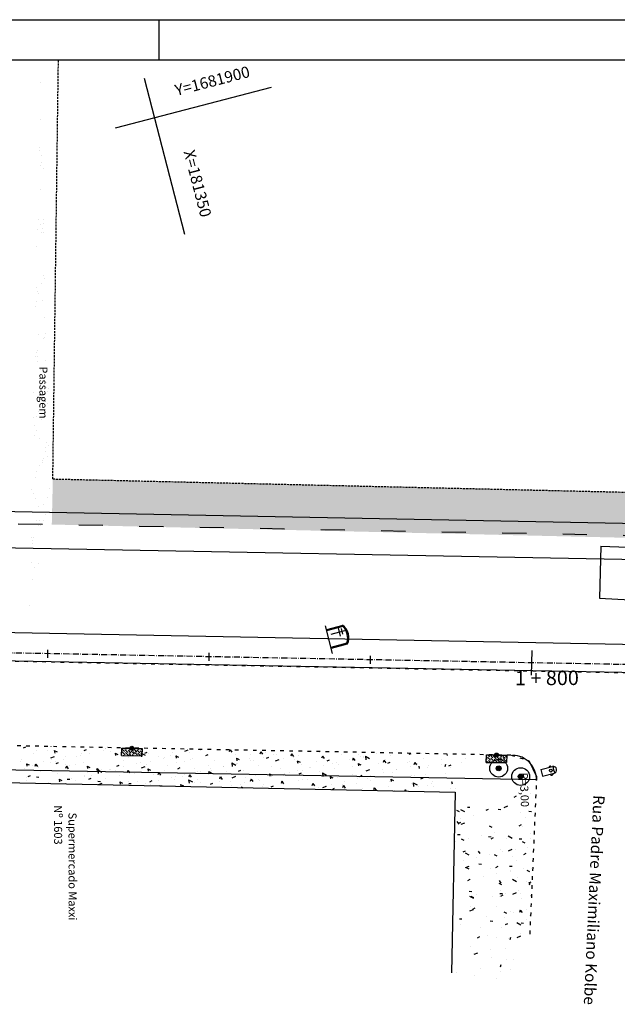
# Model space of a CAD drawing. Extents: x 16 to 970, y 15 to 609.
# Drawn here: x 192 to 340, y 365 to 609 of the extents above; entities that cross this region are included whole.
import ezdxf
from ezdxf.enums import TextEntityAlignment as Align

# ---------------------------------------------------------------- set-up
doc = ezdxf.new("R2010")
doc.units = 0
doc.header["$LTSCALE"] = 5
doc.header["$PDMODE"] = 1
for name, pattern in [('ACAD_ISO02W100', [15, 12, -3]), ('ACAD_ISO03W100', [30, 12, -18]), ('ACAD_ISO10W100', [18.5, 12, -3, 0.5, -3]), ('CONTINUO', [0]), ('DASHEDX2', [1.5, 1, -0.5]), ('TRACO-PONTO', [4.7, 4, -0.35, 0, -0.35])]:
    doc.linetypes.add(name, pattern=pattern)
doc.layers.get('0').update_dxf_attribs({"linetype": 'CONTINUOUS'})
for name, color, linetype in [('_CERCA', 9, 'DASHEDX2'), ('_HIDRANTE', 191, 'CONTINUO'), ('_MEIO-FIO', 7, 'ACAD_ISO03W100'), ('_PARADA_DE_ONIBUS', 14, 'CONTINUO'), ('_POSTE', 31, 'CONTINUO'), ('A_EIXOPROJ', 12, 'ACAD_ISO10W100'), ('A_MFIOPRJ', 12, 'CONTINUOUS'), ('A_PLANODIRETOR', 7, 'CONTINUOUS'), ('BOCA_DE_LOBO', 131, 'CONTINUO'), ('CAIXA_ESGOTO_PLUVIAL', 11, 'CONTINUO'), ('CANTO_DE_PREDIO', 252, 'CONTINUO'), ('D-SELO-LINF', 7, 'CONTINUOUS'), ('D-SELO-LING', 41, 'CONTINUOUS'), ('ESTAQUEAMENTO', 7, 'CONTINUOUS'), ('MALHA', 7, 'CONTINUOUS'), ('MEIO-FIO', 7, 'ACAD_ISO02W100'), ('PEDRA', 253, 'CONTINUOUS'), ('RN', 7, 'CONTINUO'), ('TERRA', 33, 'CONTINUOUS')]:
    doc.layers.add(name, color=color, linetype=linetype)
doc.styles.add('SIMPLEX', font='simplex', dxfattribs={"height": 0.2})
pattern_1 = [(322.05159229, (-3346799.1458, -493510.6903), (4.807887574, 1.4172348986), [0, -3.952, 0, -4.42, 0, -4.225]), (292.0515923, (-3346799.146, -493510.69), (8.258317704, -2.610234928), [0, -2.132, 0, -3.562, 0, -1.365]), (252.05159229, (-3346799.9493, -493507.595), (2.0485682975, -7.8333422034), [0, -1.3, 0, -4.68, 0, -6.11]), (242.0515923, (-3346799.949, -493507.595), (4.172520699, -6.991862782), [0, -0.65, 0, -3.068, 0, -3.51])]

# ---------------------------------------------------------------- blocks, each defined once
blk = doc.blocks.new('SIMB_POSTE')
at = {"color": 0}
for points in [[(-0.5, 2), (0.5, 2)], [(0, 0), (0, 2.5)], [(-0.75, 1.5), (0.75, 1.5)]]:
    blk.add_lwpolyline(points, dxfattribs=at)
for tag in ['COTA', 'PONTO', 'DESC']:
    blk.add_attdef(tag, (0, 0), '', height=1)
blk = doc.blocks.new('SIMB_PONTO')
at = {"color": 0}
blk.add_point((0, 0), dxfattribs=at)
for tag in ['COTA', 'PONTO', 'DESC']:
    blk.add_attdef(tag, (0, 0), '', height=1)
blk = doc.blocks.new('SIMB_HIDRANTE')
at = {"color": 0}
for points in [[(-1.2285, -0.0085), (-1.237, 2.139)], [(-0.0015, 0), (-0.01, 2.122)], [(-1.2285, 0), (-0.0015, 0)]]:
    blk.add_lwpolyline(points, dxfattribs=at)
blk.add_circle((-0.604, 1.659), 0.2515, dxfattribs=at)
for centre, radius, start, end in [((-1.166, 1.6705), 0.2316, 111.239311, 248.760689), ((-0.6245, 2.118), 0.6146, 358.80812, 175.625839), ((-0.6305, 4.413), 2.2439, 254.581283, 285.418717), ((-0.0105, 1.6705), 0.25, 269.763242, 90.236758)]:
    blk.add_arc(centre, radius, start, end, dxfattribs=at)
blk.add_point((0, 0), dxfattribs=at)
for tag in ['COTA', 'PONTO', 'DESC']:
    blk.add_attdef(tag, (0, 0), '', height=1)
blk = doc.blocks.new('SIMB_PDONIBUS')
at = {"color": 0}
for points in [[(-1.256, 2.1345), (-1.2455, 0.043)], [(-1.1085, 2.1165), (-1.0985, 0.0315)], [(1.005, 2.0795), (1.0155, 0.0155)], [(1.1375, 2.0795), (1.1475, 0.0145)], [(-1.754, 0.0265), (1.7925, 0.012)]]:
    blk.add_lwpolyline(points, dxfattribs=at)
for centre, radius, start, end in [((-0.0765, 0.759), 1.815, 47.710688, 132.289312), ((-0.0935, 0.3815), 2.0289, 57.960081, 120.437344)]:
    blk.add_arc(centre, radius, start, end, dxfattribs=at)
blk.add_point((0, 0), dxfattribs=at)
for tag in ['COTA', 'PONTO', 'DESC']:
    blk.add_attdef(tag, (0, 0), '', height=1)
blk = doc.blocks.new('A$C1F906D3D')
at = {"layer": 'BOCA_DE_LOBO', "linetype": 'CONTINUOUS'}
h = blk.add_hatch(dxfattribs=at)
h.set_pattern_fill('ANSI36', color=256, scale=2.4, style=0)
h.set_pattern_definition([(45, (-217069.37596, -2016144.97433), (0.159099025767, 0.58336309448), [0.75, -0.15, 0, -0.15])])
edge = h.paths.add_edge_path()
edge.add_arc((0.35, 1.8), 0.346, 0, 360)
edge = h.paths.add_edge_path()
edge.add_line((0.35, 3.59), (0.36, 3.6))
edge.add_line((0.35, 2.15), (0.35, 3.6))
edge.add_line((1.68, 0), (0.35, 0))
edge.add_line((0.35, 0), (0.35, 1.45))
edge.add_line((0.35, 3.6), (1.68, 3.6))
edge.add_line((1.68, 0), (1.68, 3.6))
h = blk.add_hatch(color=256, dxfattribs=at)
edge = h.paths.add_edge_path()
edge.add_arc((0.35, 1.8), 0.346, 0, 360)
for p, q in [((0.35, 3.59, -0.08), (0.36, 3.6, -0.08)), ((1.68, 0, 0.42), (1.68, 3.6, 0.42))]:
    blk.add_line(p, q, dxfattribs=at)
at = {"layer": 'BOCA_DE_LOBO', "elevation": 0.42}
for points in [[(0.35, 3.6), (1.68, 3.6)], [(0.35, 2.15), (0.35, 3.6), (0.35, 3.6)], [(1.68, 0), (0.35, 0), (0.35, 1.45)]]:
    blk.add_lwpolyline(points, dxfattribs=at)
at = {"layer": 'BOCA_DE_LOBO', "linetype": 'CONTINUOUS'}
blk.add_circle((0.35, 1.8, 0.42), 0.346, dxfattribs=at)
blk = doc.blocks.new('A$C26456C80')
at = {"layer": 'CAIXA_ESGOTO_PLUVIAL', "linetype": 'CONTINUOUS'}
h = blk.add_hatch(color=256, dxfattribs=at)
edge = h.paths.add_edge_path()
edge.add_arc((1.57, 1.57), 0.438, 0, 360)
for radius in [1.57, 0.438]:
    blk.add_circle((1.57, 1.57, 1.81), radius, dxfattribs=at)

msp = doc.modelspace()

# ---------------------------------------------------------------- hatches: boundary and pattern name
at = {"layer": 'PEDRA', "linetype": 'CONTINUOUS'}
h = msp.add_hatch(dxfattribs=at)
h.set_pattern_fill('AR-CONC', color=256, angle=-75.4484077, style=0)
h.set_pattern_definition([(334.55159229, (-3346799.146, -493510.6903), (1.194736642, -7.100183403), [0.75, -8.25]), (279.5515923, (-3346799.146, -493510.69), (6.932016528, 3.232899738), [0.6, -6.6]), (25.0029923, (-3346799.046, -493511.282), (8.126750088, -3.867289969), [0.6374019, -7.01142112]), (330.7357923, (-3346797.21, -493510.188), (1.079366413, -10.74592798), [1.125, -12.375]), (21.1871923, (-3346797.12, -493511.083), (11.777054865, -6.59931653), [0.95610288, -10.51713]), (275.7357923, (-3346797.21, -493510.188), (11.77706002, -6.599307335), [0.9, -9.9]), (305.55159229, (-3346797.4426, -493511.2814), (-2.397297008, -6.789180146), [0.75, -8.25]), (250.5515923, (-3346797.443, -493511.281), (7.63021916, -0.533150478), [0.6, -6.6]), (356.0029923, (-3346797.6424, -493511.847), (5.2329164, -7.322334644), [0.6374019, -7.01142112]), (322.05159229, (-3346799.1458, -493510.6903), (3.2527039955, 0.718703498), [0, -6.52, 0, -6.7, 0, -6.625]), (292.05159229, (-3346799.1458, -493510.6903), (4.4785635313, -1.555341344), [0, -3.82, 0, -6.37, 0, -2.525]), (252.05159229, (-3346799.706, -493508.5318), (1.1229242997, -5.223653183), [0, -2.5, 0, -7.8, 0, -10.35]), (242.05159229, (-3346799.9573, -493507.564), (2.434202964, -5.3932705745), [0, -3.25, 0, -5.18, 0, -7.35])])
edge = h.paths.add_edge_path()
edge.add_line((199.70994, 483.55063), (199.87574, 490.74051))
edge.add_line((199.87574, 490.74051), (552.12602, 482.61692))
edge.add_line((552.12602, 482.61692), (551.95821, 475.42709))
edge.add_line((551.95821, 475.42709), (199.70993, 483.55006))
at = {"layer": 'TERRA', "linetype": 'CONTINUOUS'}
h = msp.add_hatch(dxfattribs=at)
h.set_pattern_fill('AR-SAND', color=256, scale=2.6, angle=-75.4484077, style=0)
h.set_pattern_definition(pattern_1)
edge = h.paths.add_edge_path()
edge.add_line((199.97068, 494.85754), (199.70994, 483.55063))
edge.add_line((196.91145, 601.99661), (193.79241, 458.90895))
h = msp.add_hatch(dxfattribs=at)
h.set_pattern_fill('AR-SAND', color=256, scale=2.6, angle=-75.4484077, style=0)
h.set_pattern_definition(pattern_1)
edge = h.paths.add_edge_path()
edge.add_line((199.97068, 494.85754), (199.87574, 490.74051))
edge.add_line((199.87574, 490.74051), (552.12602, 482.61692))
edge.add_line((552.12602, 482.61692), (552.21897, 486.734))
edge.add_line((552.21897, 486.734), (199.97067, 494.85697))

# ---------------------------------------------------------------- linework, layer by layer
at = {"layer": '_CERCA', "ltscale": 0.1005}
for q in [(201.35325, 598.73056, -7.85898), (552.22096, 486.73395, -3.216)]:
    msp.add_line((199.97068, 494.85754, -2.376), q, dxfattribs=at)
at = {"layer": '_MEIO-FIO', "ltscale": 0.015}
msp.add_line((118.61352, 451.03255, -6.93868), (549.60428, 442.90606, -6.93868), dxfattribs=at)
at = {"layer": '_MEIO-FIO', "color": 12, "ltscale": 0.015, "elevation": -14.49668}
msp.add_lwpolyline([(313.4783, 426.34562), (118.54904, 430.02583)], dxfattribs=at)
at = {"layer": '_MEIO-FIO', "ltscale": 0.015, "elevation": -19.48735}
for points in [[(313.54353, 426.35882), (317.91076, 425.00368)], [(319.87387, 421.08341), (318.16252, 381.45299)]]:
    msp.add_lwpolyline(points, dxfattribs=at)
at = {"layer": 'A_EIXOPROJ', "ltscale": 0.025}
msp.add_line((798.50564, 440.21328), (118.61965, 453.03279), dxfattribs=at)
at = {"layer": 'A_MFIOPRJ', "linetype": 'CONTINUOUS'}
for p, q in [((551.38314, 470.87749), (119.41443, 479.02242, -4.35063)), ((670.74803, 447.62309, -6.93868), (118.75517, 458.03112, -6.93868)), ((670.61607, 440.62433, -6.93868), (118.61352, 451.03255, -6.93868))]:
    msp.add_line(p, q, dxfattribs=at)
msp.add_arc((313.83647, 420.34675), 6, 357.5273428, 88.9197943, dxfattribs=at)
at = {"layer": 'A_PLANODIRETOR', "linetype": 'CONTINUOUS'}
for p, q in [((557.37303, 479.76615, -6.93868), (119.65935, 488.01941, -6.93868)), ((319.83718, 420.2336, -6.93868), (118.53064, 424.02931, -6.93868))]:
    msp.add_line(p, q, dxfattribs=at)
at = {"layer": 'A_PLANODIRETOR', "linetype": 'ACAD_ISO03W100', "ltscale": 0.1}
msp.add_line((557.31647, 476.76668, -6.93868), (119.60279, 485.01994, -6.93868), dxfattribs=at)
at = {"layer": 'CANTO_DE_PREDIO', "linetype": 'CONTINUO'}
msp.add_line((299.72699, 417.1481, -3.974), (298.78547, 372.41184, -5.8654), dxfattribs=at)
for points in [[(335.78599, 478.22396, -1.794), (335.43803, 465.32656, -1.906)], [(335.78599, 478.22396, -1.794), (356.07856, 477.43729, -8.08)], [(335.43803, 465.32656, -1.906), (356.80203, 464.16925, -1.912)], [(118.52159, 421.08355, -4.9846), (299.72699, 417.1481, -3.974)]]:
    msp.add_polyline3d(points, dxfattribs=at)
at = {"layer": 'D-SELO-LINF'}
for p, q in [((36.34362, 608.73056), (966.34362, 608.73056)), ((226.34362, 598.73056), (226.34362, 608.73056))]:
    msp.add_line(p, q, dxfattribs=at)
at = {"layer": 'D-SELO-LING'}
msp.add_line((956.34362, 598.73056), (41.34362, 598.73056), dxfattribs=at)
at = {"layer": 'ESTAQUEAMENTO', "linetype": 'CONTINUOUS'}
for p, q in [((198.64781, 452.52131), (198.6101, 450.52167)), ((238.64075, 451.76992), (238.60304, 449.77028)), ((278.63364, 451.01584), (278.59593, 449.0162))]:
    msp.add_line(p, q, dxfattribs=at)
at = {"layer": 'ESTAQUEAMENTO', "ltscale": 0.5}
msp.add_line((318.65862, 452.33485), (318.51044, 446.22424), dxfattribs=at)
at = {"layer": 'MALHA', "color": 0, "linetype": 'CONTINUO'}
for p, q in [((232.69831, 555.42623), (222.64824, 594.1431)), ((215.48154, 581.95137), (254.19841, 592.00143))]:
    msp.add_line(p, q, dxfattribs=at)
at = {"layer": 'MEIO-FIO', "linetype": 'TRACO-PONTO', "elevation": -19.48735}
msp.add_lwpolyline([(317.91076, 425.00368), (319.87387, 421.08341)], dxfattribs=at)
at = {"layer": 'PEDRA', "linetype": 'CONTINUOUS'}
for p, q in [((192.67648, 428.14618), (193.25415, 428.41559)), ((195.85007, 427.56279), (195.85007, 427.56279)), ((198.63051, 427.59433), (198.63051, 427.59433)), ((199.46157, 428.49823), (199.46777, 428.43653)), ((200.33208, 427.48113), (201.00931, 427.15886)), ((200.33228, 427.47987), (200.43184, 426.88819)), ((207.73525, 427.51179), (208.31292, 427.7812)), ((212.43281, 427.48668), (212.43281, 427.48668)), ((212.91099, 428.09058), (212.91099, 428.09058)), ((212.98913, 427.9336), (212.98913, 427.9336)), ((214.15321, 427.27698), (214.15321, 427.27698)), ((218.3309, 427.44201), (218.3309, 427.44201)), ((221.67615, 427.70685), (221.67615, 427.70685)), ((232.66036, 427.37519), (233.55184, 427.72074)), ((234.07259, 427.7469), (234.07259, 427.7469)), ((236.08516, 427.80678), (236.05206, 427.71305)), ((236.59755, 427.79711), (236.68874, 427.66951)), ((243.85186, 427.66015), (243.68228, 427.1799)), ((243.9459, 427.65837), (244.31896, 427.13636)), ((258.63738, 427.26276), (258.63738, 427.26276)), ((192.05556, 424.82418), (192.05556, 424.82418)), ((192.3235, 425.36604), (192.3235, 425.36604)), ((195.09994, 426.80939), (195.09994, 426.80939)), ((199.48792, 425.68128), (200.37939, 426.02683)), ((199.5785, 425.25405), (199.5785, 425.25405)), ((202.6747, 425.33057), (202.6747, 425.33057)), ((203.10908, 426.03899), (203.10908, 426.03899)), ((205.9274, 426.04928), (205.9274, 426.04928)), ((206.70528, 426.31324), (206.70528, 426.31324)), ((207.11015, 426.8341), (207.11015, 426.8341)), ((209.18011, 426.76798), (209.18011, 426.76798)), ((215.39085, 426.84675), (216.06808, 426.52448)), ((215.39105, 426.84549), (215.49061, 426.2538)), ((217.56049, 425.06368), (217.56049, 425.06368)), ((217.85107, 427.11618), (217.85107, 427.11618)), ((218.63177, 425.72164), (218.63177, 425.72164)), ((221.85257, 426.87933), (221.94252, 425.98384)), ((221.85268, 426.87909), (222.8341, 426.32915)), ((222.79402, 426.87739), (223.37169, 427.1468)), ((223.76621, 426.84102), (223.76621, 426.84102)), ((224.07966, 424.9146), (224.07966, 424.9146)), ((226.15471, 426.1515), (226.15471, 426.1515)), ((227.33237, 425.63331), (227.33237, 425.63331)), ((227.68745, 425.69336), (227.68745, 425.69336)), ((229.18611, 426.19246), (229.18611, 426.19246)), ((229.68529, 426.93645), (229.68529, 426.93645)), ((230.44962, 426.21237), (231.12685, 425.89009)), ((230.44982, 426.2111), (230.54938, 425.61942)), ((230.58507, 426.35201), (230.58507, 426.35201)), ((232.54939, 424.87595), (232.54939, 424.87595)), ((233.83777, 427.07071), (233.83777, 427.07071)), ((234.16385, 425.38111), (234.16385, 425.38111)), ((234.62142, 425.59146), (234.62142, 425.59146)), ((237.85279, 426.243), (238.43046, 426.5124)), ((240.04132, 424.9429), (240.04132, 424.9429)), ((245.20798, 426.61909), (245.20798, 426.61909)), ((245.50839, 425.57798), (246.18562, 425.25571)), ((245.50858, 425.57672), (245.60815, 424.98504)), ((248.77091, 425.50667), (248.77091, 425.50667)), ((248.87927, 425.10665), (248.87927, 425.10665)), ((249.0032, 426.53866), (249.0032, 426.53866)), ((249.68654, 425.06375), (249.68654, 425.06375)), ((251.51228, 427.21251), (251.3125, 426.64675)), ((251.5131, 427.2134), (251.94918, 426.60321)), ((252.13197, 425.82535), (252.13197, 425.82535)), ((252.73092, 427.04896), (252.73092, 427.04896)), ((252.91156, 425.6086), (253.48923, 425.87801)), ((254.64989, 426.60617), (254.64989, 426.60617)), ((255.13511, 424.92248), (256.02659, 425.26803)), ((255.38468, 426.54406), (255.38468, 426.54406)), ((257.20948, 425.49362), (257.20948, 425.49362)), ((259.14249, 426.67936), (258.94272, 426.1136)), ((259.14332, 426.68025), (259.5794, 426.07006)), ((259.51183, 425.78875), (259.51183, 425.78875)), ((259.85841, 425.2891), (259.85841, 425.2891)), ((260.56716, 424.9436), (261.24439, 424.62133)), ((260.56735, 424.94233), (260.66692, 424.35065)), ((260.74006, 426.27857), (260.74006, 426.27857)), ((266.06413, 427.06644), (266.06413, 427.06644)), ((266.77271, 426.14621), (266.57294, 425.58045)), ((266.77354, 426.1471), (267.20962, 425.53691)), ((267.97033, 424.97421), (268.548, 425.24361)), ((271.48403, 426.41788), (271.48403, 426.41788)), ((273.61974, 425.34482), (273.61974, 425.34482)), ((274.40293, 425.61306), (274.20316, 425.04729)), ((274.40376, 425.61395), (274.83984, 425.00376)), ((275.73335, 426.41947), (275.73335, 426.41947)), ((276.26275, 425.96121), (276.26275, 425.96121)), ((276.87244, 426.06352), (276.87244, 426.06352)), ((276.91934, 425.81688), (276.91934, 425.81688)), ((277.49977, 426.12058), (277.58972, 425.22509)), ((277.49988, 426.12034), (278.4813, 425.57039)), ((280.12514, 426.78222), (280.12514, 426.78222)), ((282.03315, 425.07991), (281.83338, 424.51414)), ((282.03398, 425.0808), (282.47005, 424.47061)), ((282.33924, 425.16832), (282.33924, 425.16832)), ((283.78569, 426.39108), (283.78569, 426.39108)), ((286.47427, 426.70156), (286.47427, 426.70156)), ((288.26425, 424.83574), (288.26425, 424.83574)), ((288.30756, 426.61639), (288.81052, 426.81134)), ((291.30112, 426.76408), (291.30112, 426.76408)), ((291.79483, 425.62069), (291.79483, 425.62069)), ((296.31065, 425.27874), (296.31065, 425.27874)), ((297.66103, 426.64425), (297.71647, 426.31478)), ((302.15634, 425.51452), (302.15634, 425.51452)), ((192.91659, 423.17446), (192.91659, 423.17446)), ((193.40006, 424.24823), (194.07729, 423.92596)), ((193.40026, 424.24697), (193.49982, 423.65529)), ((194.84603, 423.68106), (194.84603, 423.68106)), ((195.70344, 424.15538), (195.50367, 423.58962)), ((195.70427, 424.15628), (196.14035, 423.54608)), ((196.16929, 423.89316), (196.16929, 423.89316)), ((196.53413, 423.26883), (196.53413, 423.26883)), ((197.7434, 424.71748), (197.7434, 424.71748)), ((199.422, 424.61187), (199.422, 424.61187)), ((200.72501, 424.78056), (200.72501, 424.78056)), ((200.80323, 424.27889), (201.3809, 424.5483)), ((203.33366, 423.62223), (203.13389, 423.05647)), ((203.17871, 424.11648), (203.17871, 424.11648)), ((203.33449, 423.62312), (203.77057, 423.01293)), ((204.05707, 423.6987), (204.05707, 423.6987)), ((205.58695, 423.96315), (205.58695, 423.96315)), ((207.58764, 424.48365), (207.58764, 424.48365)), ((208.45883, 423.61385), (209.13606, 423.29158)), ((208.45903, 423.61259), (208.55859, 423.0209)), ((208.59861, 423.46792), (208.59861, 423.46792)), ((210.96388, 423.08908), (210.76411, 422.52332)), ((210.96471, 423.08997), (211.40079, 422.47978)), ((211.15488, 422.73271), (211.24483, 421.83722)), ((211.15498, 422.73247), (212.13641, 422.18253)), ((212.0662, 422.92831), (212.0662, 422.92831)), ((214.03392, 422.86692), (214.03392, 422.86692)), ((214.32155, 422.75849), (214.32155, 422.75849)), ((215.42333, 422.54033), (215.42333, 422.54033)), ((215.862, 423.6445), (216.43967, 423.91391)), ((217.57425, 423.4772), (217.57425, 423.4772)), ((218.5941, 422.55593), (218.39433, 421.99017)), ((218.59493, 422.55682), (219.031, 421.94663)), ((220.82696, 424.1959), (220.82696, 424.1959)), ((221.80847, 424.59387), (221.80847, 424.59387)), ((221.96267, 423.22858), (222.85414, 423.57413)), ((223.11033, 424.16629), (223.11033, 424.16629)), ((223.5176, 422.97947), (224.19483, 422.65719)), ((223.5178, 422.9782), (223.61736, 422.38652)), ((227.5889, 422.61095), (227.5889, 422.61095)), ((228.41571, 423.81412), (228.41571, 423.81412)), ((230.63327, 424.59616), (230.63327, 424.59616)), ((230.92077, 423.0101), (231.49844, 423.27951)), ((235.11184, 423.04082), (235.11184, 423.04082)), ((238.64241, 423.82577), (238.64241, 423.82577)), ((239.12116, 422.95054), (239.12116, 422.95054)), ((239.27092, 422.56456), (239.27092, 422.56456)), ((242.37386, 423.66924), (242.37386, 423.66924)), ((242.38577, 423.45313), (242.38577, 423.45313)), ((244.32733, 424.42665), (244.41727, 423.53115)), ((244.32743, 424.4264), (245.30885, 423.87646)), ((245.47663, 424.3419), (245.47663, 424.3419)), ((245.62657, 424.38795), (245.62657, 424.38795)), ((245.97954, 422.37571), (246.55721, 422.64511)), ((247.24771, 422.63572), (247.24771, 422.63572)), ((250.89653, 423.69334), (250.89653, 423.69334)), ((254.16511, 423.50841), (254.16511, 423.50841)), ((256.33184, 423.09235), (256.33184, 423.09235)), ((260.60892, 422.47), (260.60892, 422.47)), ((261.68805, 423.93828), (261.68805, 423.93828)), ((261.75174, 422.44378), (261.75174, 422.44378)), ((263.46923, 423.26644), (263.46923, 423.26644)), ((263.86162, 423.1887), (263.86162, 423.1887)), ((265.21862, 424.72323), (265.21862, 424.72323)), ((266.16661, 422.38294), (266.16661, 422.38294)), ((267.11433, 423.90741), (267.11433, 423.90741)), ((269.34821, 424.36593), (269.34821, 424.36593)), ((269.69718, 423.16789), (269.69718, 423.16789)), ((270.36703, 424.62611), (270.36703, 424.62611)), ((270.71363, 424.03954), (270.71363, 424.03954)), ((274.21015, 423.54852), (274.21015, 423.54852)), ((275.62593, 424.30921), (276.30316, 423.98694)), ((275.62612, 424.30795), (275.72569, 423.71627)), ((277.60987, 422.46978), (278.50134, 422.81533)), ((280.74131, 424.40587), (280.74131, 424.40587)), ((281.56884, 422.78999), (281.56884, 422.78999)), ((283.0291, 424.33981), (283.60677, 424.60922)), ((285.21988, 422.85053), (285.21988, 422.85053)), ((285.26659, 422.77274), (285.26659, 422.77274)), ((287.77455, 424.56733), (287.77455, 424.56733)), ((288.51929, 423.49144), (288.51929, 423.49144)), ((289.66337, 424.54676), (289.4636, 423.98099)), ((289.6642, 424.54765), (290.10027, 423.93746)), ((290.43167, 424.17924), (290.43167, 424.17924)), ((290.68489, 423.67357), (290.78446, 423.08188)), ((292.74282, 423.2804), (292.74282, 423.2804)), ((293.19445, 423.91876), (293.19445, 423.91876)), ((296.27339, 424.06535), (296.27339, 424.06535)), ((297.29359, 424.01361), (297.09382, 423.44784)), ((298.08787, 423.70541), (298.66554, 423.97482)), ((298.62976, 423.31777), (298.62976, 423.31777)), ((301.17259, 424.46132), (301.17259, 424.46132)), ((193.32283, 420.81011), (193.32283, 420.81011)), ((193.44642, 420.14239), (193.44642, 420.14239)), ((193.87122, 421.046), (194.44888, 421.31541)), ((195.8843, 420.97099), (196.52015, 420.92656)), ((196.973, 422.33914), (196.973, 422.33914)), ((201.01269, 421.71349), (201.01269, 421.71349)), ((201.52682, 420.38095), (202.20404, 420.05868)), ((201.52701, 420.37969), (201.62657, 419.788)), ((203.51452, 420.43783), (204.15037, 420.3934)), ((204.56344, 420.60238), (204.56344, 420.60238)), ((205.49125, 420.15815), (205.49125, 420.15815)), ((207.81614, 421.32109), (207.81614, 421.32109)), ((207.82821, 421.08958), (207.82821, 421.08958)), ((208.53563, 422.14336), (208.53563, 422.14336)), ((208.92999, 420.4116), (209.50765, 420.68101)), ((209.54435, 421.44083), (209.54435, 421.44083)), ((211.06885, 422.03979), (211.06885, 422.03979)), ((213.01419, 420.58802), (213.01419, 420.58802)), ((216.54477, 421.37297), (216.54477, 421.37297)), ((219.45382, 422.21836), (219.45382, 422.21836)), ((220.28527, 421.72291), (220.28527, 421.72291)), ((223.98875, 419.77721), (224.56642, 420.04662)), ((224.88913, 421.61737), (224.88913, 421.61737)), ((226.22432, 422.02278), (226.02455, 421.45702)), ((226.11034, 420.07572), (226.11034, 420.07572)), ((226.22515, 422.02367), (226.66122, 421.41348)), ((229.36305, 420.79443), (229.36305, 420.79443)), ((230.12165, 420.30009), (230.12165, 420.30009)), ((230.30903, 420.9688), (230.30903, 420.9688)), ((232.06746, 421.05561), (232.06746, 421.05561)), ((232.61575, 421.51313), (232.61575, 421.51313)), ((233.62963, 420.28003), (233.71958, 419.38453)), ((233.62974, 420.27978), (234.61116, 419.72984)), ((233.85454, 421.48963), (233.65477, 420.92387)), ((233.85537, 421.49052), (234.29144, 420.88033)), ((235.74434, 420.36781), (235.74434, 420.36781)), ((235.86845, 422.23184), (235.86845, 422.23184)), ((236.50679, 422.35363), (236.50679, 422.35363)), ((238.57637, 422.34508), (239.2536, 422.02281)), ((238.57657, 422.34382), (238.67613, 421.75214)), ((239.5904, 421.48548), (239.5904, 421.48548)), ((241.48476, 420.95648), (241.28498, 420.39072)), ((241.48559, 420.95737), (241.92166, 420.34718)), ((243.12098, 422.27043), (243.12098, 422.27043)), ((244.43742, 420.77587), (245.32889, 421.12142)), ((247.59954, 420.71508), (247.59954, 420.71508)), ((249.11498, 420.42333), (248.9152, 419.85757)), ((249.1158, 420.42422), (249.55188, 419.81403)), ((250.12613, 421.31501), (250.12613, 421.31501)), ((250.85081, 420.31389), (250.85081, 420.31389)), ((251.20511, 420.1134), (251.20511, 420.1134)), ((253.63514, 421.7107), (254.31237, 421.38843)), ((253.63534, 421.70943), (253.7349, 421.11775)), ((254.10351, 421.03259), (254.10351, 421.03259)), ((257.08409, 421.2129), (257.08409, 421.2129)), ((257.35622, 421.7513), (257.35622, 421.7513)), ((258.64367, 421.95307), (258.64367, 421.95307)), ((260.98134, 420.06545), (260.98134, 420.06545)), ((261.03831, 421.74131), (261.61598, 422.01072)), ((261.94603, 420.39548), (261.94603, 420.39548)), ((263.12223, 420.39773), (263.12223, 420.39773)), ((266.80208, 421.97396), (266.89203, 421.07847)), ((266.80219, 421.97372), (267.78361, 421.42377)), ((267.18705, 421.84279), (267.18705, 421.84279)), ((268.69391, 421.07632), (269.37114, 420.75404)), ((268.69411, 421.07505), (268.79367, 420.48337)), ((270.64517, 420.8276), (270.64517, 420.8276)), ((272.60695, 421.19423), (272.60695, 421.19423)), ((274.17575, 421.61254), (274.17575, 421.61254)), ((275.50847, 420.61663), (275.50847, 420.61663)), ((276.09708, 421.10692), (276.67475, 421.37632)), ((278.04226, 420.59323), (278.04226, 420.59323)), ((278.16755, 421.0262), (278.16755, 421.0262)), ((278.65431, 420.0572), (278.65431, 420.0572)), ((278.76118, 421.33533), (278.76118, 421.33533)), ((282.01388, 422.05403), (282.01388, 422.05403)), ((283.46216, 419.94467), (283.46216, 419.94467)), ((283.75268, 420.44193), (284.42991, 420.11966)), ((283.75288, 420.44067), (283.85244, 419.84898)), ((284.04653, 422.1257), (284.04653, 422.1257)), ((288.90847, 421.30829), (288.90847, 421.30829)), ((289.69844, 421.29519), (289.69844, 421.29519)), ((291.15585, 420.47252), (291.73352, 420.74193)), ((292.42405, 421.54043), (292.42405, 421.54043)), ((297.22138, 421.72506), (297.22138, 421.72506)), ((198.86632, 419.49382), (198.86632, 419.49382)), ((201.31073, 419.88368), (201.31073, 419.88368)), ((203.15921, 419.38729), (203.15921, 419.38729)), ((211.14474, 419.90467), (211.78059, 419.86024)), ((211.26497, 419.08196), (212.15645, 419.42752)), ((216.58558, 419.74657), (217.26281, 419.42429)), ((216.58578, 419.7453), (216.68534, 419.15362)), ((217.49276, 419.03268), (217.49276, 419.03268)), ((218.68342, 419.84003), (218.68342, 419.84003)), ((218.77495, 419.37152), (219.41081, 419.32709)), ((221.02333, 419.81763), (221.02333, 419.81763)), ((222.85764, 419.35702), (222.85764, 419.35702)), ((224.24268, 419.2006), (224.24268, 419.2006)), ((226.40517, 418.83836), (227.04102, 418.79393)), ((231.64435, 419.11218), (232.32158, 418.78991)), ((231.64455, 419.11092), (231.72633, 418.62495)), ((234.9836, 419.48268), (234.9836, 419.48268)), ((236.54602, 419.50027), (236.54602, 419.50027)), ((239.04752, 419.14281), (239.62519, 419.41222)), ((241.16424, 419.71925), (241.16424, 419.71925)), ((244.06897, 419.93014), (244.06897, 419.93014)), ((244.3454, 418.87648), (244.3454, 418.87648)), ((246.59955, 419.11825), (246.59955, 419.11825)), ((246.70312, 418.4778), (247.09532, 418.29116)), ((246.70332, 418.47653), (246.73319, 418.29903)), ((247.5981, 419.59519), (247.5981, 419.59519)), ((248.54753, 418.3748), (248.54753, 418.3748)), ((252.01945, 418.46969), (252.01945, 418.46969)), ((252.0781, 419.15974), (252.0781, 419.15974)), ((254.10629, 418.50842), (254.68396, 418.77782)), ((256.7452, 419.89018), (256.54542, 419.32442)), ((256.74602, 419.89107), (257.1821, 419.28088)), ((264.37542, 419.35703), (264.17564, 418.79127)), ((264.37624, 419.35792), (264.81232, 418.74773)), ((265.75036, 418.46052), (265.75036, 418.46052)), ((266.91217, 418.32317), (267.80364, 418.66872)), ((267.6008, 418.84239), (267.6008, 418.84239)), ((269.00307, 419.17922), (269.00307, 419.17922)), ((269.16506, 417.87402), (269.74273, 418.14343)), ((271.78241, 418.97266), (271.78241, 418.97266)), ((272.00564, 418.82388), (271.80586, 418.25811)), ((271.83655, 418.81589), (271.83655, 418.81589)), ((272.00646, 418.82477), (272.44254, 418.21458)), ((272.25577, 419.89792), (272.25577, 419.89792)), ((275.12374, 419.27226), (275.12374, 419.27226)), ((276.64436, 418.15525), (276.64436, 418.15525)), ((279.63586, 418.29073), (279.43608, 417.72496)), ((279.6023, 417.71692), (279.6023, 417.71692)), ((279.63668, 418.29162), (280.07276, 417.68143)), ((282.69176, 417.56633), (282.69176, 417.56633)), ((283.13287, 418.50186), (283.13287, 418.50186)), ((284.72615, 417.47389), (284.8015, 417.50903)), ((287.26607, 417.75758), (287.14734, 417.42131)), ((287.2669, 417.75847), (287.51354, 417.41335)), ((287.29727, 417.93386), (287.29727, 417.93386)), ((288.89747, 419.34367), (288.89747, 419.34367)), ((289.27683, 419.52127), (289.36678, 418.62578)), ((289.27694, 419.52103), (290.25836, 418.97109)), ((290.54997, 418.65256), (290.54997, 418.65256)), ((292.86588, 418.78597), (292.86588, 418.78597)), ((293.80268, 419.37126), (293.80268, 419.37126)), ((294.177, 419.73985), (294.177, 419.73985)), ((294.31737, 418.69511), (294.31737, 418.69511)), ((298.65557, 418.18451), (298.65557, 418.18451)), ((298.74485, 419.88547), (298.74485, 419.88547)), ((298.81165, 419.80628), (298.91121, 419.2146)), ((299.75268, 418.09412), (299.75268, 418.09412)), ((314.34137, 415.97083), (314.91904, 416.24024)), ((318.30512, 416.82782), (318.30512, 416.82782)), ((300.00619, 412.70736), (300.68342, 412.38509)), ((301.054, 412.92172), (302.03542, 412.37178)), ((302.70736, 413.5068), (303.34321, 413.46237)), ((307.40935, 412.73794), (307.98702, 413.00735)), ((310.33758, 412.97364), (310.97343, 412.92921)), ((311.86167, 413.41776), (312.75314, 413.76331)), ((300.91566, 410.56902), (300.91566, 410.56902)), ((304.16836, 411.28773), (304.16836, 411.28773)), ((315.87737, 412.25196), (315.87737, 412.25196)), ((317.15072, 410.97234), (317.15072, 410.97234)), ((317.9678, 412.44048), (318.60365, 412.39605)), ((300.13004, 409.90299), (300.56612, 409.29279)), ((300.47733, 409.50505), (301.055, 409.77445)), ((301.16397, 409.27114), (302.05545, 409.6167)), ((308.13294, 408.84008), (308.81017, 408.51781)), ((315.5361, 408.87065), (316.11377, 409.14006)), ((316.38032, 408.59401), (316.38032, 408.59401)), ((300.31006, 406.71762), (300.94591, 406.67319)), ((301.20092, 405.60718), (301.87815, 405.28491)), ((302.94634, 405.73014), (302.94634, 405.73014)), ((306.19904, 406.44885), (306.19904, 406.44885)), ((307.94028, 406.18446), (308.57613, 406.14003)), ((308.60408, 405.63776), (309.18175, 405.90716)), ((309.45174, 407.16755), (309.45174, 407.16755)), ((312.4326, 405.75919), (312.4326, 405.75919)), ((312.83106, 406.32242), (313.81248, 405.77247)), ((315.5705, 405.6513), (316.20635, 405.60687)), ((318.27364, 405.74869), (318.27364, 405.74869)), ((318.31158, 406.85869), (318.31158, 406.85869)), ((299.69363, 405.01144), (299.69363, 405.01144)), ((310.9094, 402.88824), (310.9094, 402.88824)), ((312.94103, 402.67183), (313.8325, 403.01738)), ((314.67599, 403.09349), (314.67599, 403.09349)), ((316.25969, 404.9728), (316.93692, 404.65052)), ((317.50324, 403.37035), (317.50324, 403.37035)), ((301.67206, 402.40486), (302.24973, 402.67427)), ((302.13337, 402.17579), (303.11479, 401.62585)), ((304.91787, 400.93738), (304.91787, 400.93738)), ((305.36296, 402.58066), (305.79904, 401.97046)), ((308.17058, 401.65609), (308.17058, 401.65609)), ((309.32768, 401.7399), (310.00491, 401.41762)), ((311.42328, 402.37479), (311.42328, 402.37479)), ((313.97667, 401.1736), (313.97667, 401.1736)), ((316.73083, 401.77047), (317.3085, 402.03987)), ((301.66517, 400.21868), (301.66517, 400.21868)), ((302.24333, 398.52522), (303.13481, 398.87077)), ((302.39566, 398.507), (303.07289, 398.18472)), ((305.54297, 399.39528), (306.17883, 399.35085)), ((308.48166, 398.31239), (308.48166, 398.31239)), ((309.79881, 398.53757), (310.37648, 398.80698)), ((313.17319, 398.86213), (313.80904, 398.8177)), ((314.86681, 400.36592), (314.86681, 400.36592)), ((316.56472, 398.36531), (316.56472, 398.36531)), ((318.62617, 398.1467), (318.62617, 398.1467)), ((302.86679, 395.30468), (303.44446, 395.57408)), ((306.80661, 396.2092), (306.80661, 396.2092)), ((310.05932, 396.9279), (310.05932, 396.9279)), ((313.31202, 397.6466), (313.31202, 397.6466)), ((313.34361, 397.49497), (313.34361, 397.49497)), ((313.91043, 395.57649), (314.89185, 395.02654)), ((315.09959, 395.94995), (315.09959, 395.94995)), ((317.45443, 397.87261), (318.13166, 397.55034)), ((303.55391, 395.49049), (303.55391, 395.49049)), ((310.52241, 394.63971), (311.19964, 394.31744)), ((310.59589, 395.25833), (311.03196, 394.64813)), ((317.30101, 394.97265), (317.30101, 394.97265)), ((317.92556, 394.67028), (318.50323, 394.93969)), ((318.22528, 394.72429), (318.0255, 394.15852)), ((318.5954, 393.52643), (318.5954, 393.52643)), ((303.14567, 392.6061), (303.78152, 392.56167)), ((303.21273, 391.42987), (304.19415, 390.87992)), ((303.5904, 391.40681), (304.26763, 391.08454)), ((305.03689, 391.81962), (305.03689, 391.81962)), ((308.83729, 391.37032), (308.83729, 391.37032)), ((310.77589, 392.07295), (311.41174, 392.02852)), ((310.78721, 391.32729), (310.78721, 391.32729)), ((310.91586, 392.91911), (310.91586, 392.91911)), ((310.99354, 391.43739), (311.57121, 391.70679)), ((312.09, 392.08902), (312.09, 392.08902)), ((314.02039, 391.9259), (314.91186, 392.27145)), ((315.3427, 392.80772), (315.3427, 392.80772)), ((315.77781, 392.1017), (315.77781, 392.1017)), ((316.22252, 390.72629), (316.22252, 390.72629)), ((318.40611, 391.53979), (318.59752, 391.52642)), ((303.51369, 388.94866), (303.51369, 388.94866)), ((304.06152, 388.20449), (304.63919, 388.4739)), ((310.01681, 388.94895), (310.01681, 388.94895)), ((300.74837, 385.81693), (301.38422, 385.7725)), ((303.32269, 387.77929), (304.21417, 388.12484)), ((307.47109, 386.42635), (307.47109, 386.42635)), ((311.71715, 387.53953), (312.39438, 387.21726)), ((311.91013, 386.10363), (311.91013, 386.10363)), ((313.35007, 387.52584), (313.35007, 387.52584)), ((314.06153, 387.29626), (314.06153, 387.29626)), ((315.82798, 387.93511), (315.62821, 387.36934)), ((315.82881, 387.936), (316.26488, 387.3258)), ((317.31424, 388.01496), (317.31424, 388.01496)), ((318.21201, 386.70843), (318.21201, 386.70843)), ((301.08595, 384.37281), (301.08595, 384.37281)), ((305.9479, 383.55539), (305.9479, 383.55539)), ((308.37859, 385.28377), (309.01444, 385.23934)), ((311.13973, 383.7253), (311.13973, 383.7253)), ((312.18827, 384.3372), (312.76594, 384.60661)), ((314.98979, 384.83056), (315.97121, 384.28062)), ((316.00881, 384.75061), (316.64466, 384.70618)), ((317.34544, 385.50264), (317.34544, 385.50264)), ((305.25626, 381.10431), (305.83392, 381.37372)), ((307.61315, 381.52854), (307.61315, 381.52854)), ((309.9053, 381.03308), (309.9053, 381.03308)), ((313.03306, 380.87998), (313.03306, 380.87998)), ((313.43069, 381.14593), (313.23091, 380.58016)), ((315.09975, 381.17997), (315.99122, 381.52552)), ((315.78427, 382.13257), (315.78427, 382.13257)), ((303.52015, 378.97954), (303.52015, 378.97954)), ((312.26265, 378.50164), (312.26265, 378.50164)), ((304.40205, 377.03336), (305.29353, 377.37891)), ((308.3821, 378.16212), (308.3821, 378.16212)), ((308.73608, 376.30489), (308.73608, 376.30489)), ((305.95435, 373.58627), (305.95435, 373.58627)), ((311.03339, 374.35675), (310.83361, 373.79098)), ((312.3395, 375.6398), (312.3395, 375.6398)), ((314.15598, 375.65633), (314.15598, 375.65633)), ((300.07538, 372.48677), (300.07538, 372.48677)), ((304.42369, 371.68223), (304.42369, 371.68223)), ((310.8163, 372.76885), (310.8163, 372.76885)), ((313.38558, 373.27799), (313.38558, 373.27799)), ((309.859, 371.08124), (309.859, 371.08124))]:
    msp.add_line(p, q, dxfattribs=at)

# ---------------------------------------------------------------- block references
at = {"layer": '_HIDRANTE', "xscale": 1.4, "yscale": 1.4, "zscale": 1.4, "rotation": 284.5515922890787}
for name, p in [('SIMB_HIDRANTE', (321.3503, 421.12088, -1.288)), ('SIMB_PONTO', (321.36607, 422.93249, -1.288))]:
    msp.add_blockref(name, p, dxfattribs=at)
at = {"layer": '_MEIO-FIO', "color": 3, "xscale": 2, "yscale": 2, "zscale": 2, "rotation": 284.5515922890787}
msp.add_blockref('SIMB_PONTO', (318.14194, 384.12092, -2.268), dxfattribs=at)
msp.add_blockref('SIMB_PONTO', (318.14194, 384.12092, -2.268), dxfattribs=at)
at = {"layer": '_PARADA_DE_ONIBUS', "xscale": 2, "yscale": 2, "zscale": 2, "rotation": 284.5515922890787}
for name in ['SIMB_PDONIBUS', 'SIMB_PONTO']:
    msp.add_blockref(name, (268.31112, 455.02326, -0.364), dxfattribs=at)
at = {"layer": '_POSTE', "xscale": 1.4, "yscale": 1.4, "zscale": 1.4, "rotation": 284.5515922890787}
msp.add_blockref('SIMB_POSTE', (268.92006, 456.35498, -0.36), dxfattribs=at)
at = {"layer": 'BOCA_DE_LOBO', "linetype": 'CONTINUOUS', "xscale": 1.4, "yscale": 1.4, "zscale": 1.4}
for p, rotation in [((217.04296, 428.59479, -8.97464), 269.3999224309586), ((307.44083, 426.93102, -2.5388), 269.1983846551981)]:
    msp.add_blockref('A$C1F906D3D', p, dxfattribs=dict(at, rotation=rotation))
at = {"layer": 'CAIXA_ESGOTO_PLUVIAL', "linetype": 'CONTINUOUS', "xscale": 1.4, "yscale": 1.4, "zscale": 1.4, "rotation": 284.5515922890787}
for p in [(307.79527, 424.68099, -4.83), (313.24477, 422.63247, -4.972)]:
    msp.add_blockref('A$C26456C80', p, dxfattribs=at)
at = {"layer": 'CANTO_DE_PREDIO', "linetype": 'CONTINUO', "xscale": 2, "yscale": 2, "zscale": 2, "rotation": 354.2037644846005}
for p in [(199.97068, 494.85754, -2.376), (335.78599, 478.22396, -1.794), (335.43803, 465.32656, -1.906)]:
    msp.add_blockref('SIMB_PONTO', p, dxfattribs=at)

# ---------------------------------------------------------------- texts
at = {"layer": 'A_MFIOPRJ', "linetype": 'CONTINUOUS', "style": 'SIMPLEX'}
msp.add_text('R=3,00', height=2, rotation=272.1670996, dxfattribs=at).set_placement((315.84231, 417.73296), align=Align.CENTER)
at = {"layer": 'CANTO_DE_PREDIO', "linetype": 'CONTINUO', "style": 'SIMPLEX'}
for s, p in [('Passagem', (196.64678, 516.28304)), ('Nº 1603', (200.27668, 409.05999)), ('Supermercado Maxxi ', (203.8633, 398.43706))]:
    msp.add_text(s, height=2, rotation=270.0657465, dxfattribs=at).set_placement(p, align=Align.CENTER)
at = {"layer": 'ESTAQUEAMENTO', "ltscale": 0.5, "style": 'SIMPLEX'}
msp.add_text('1 + 800', height=3.6, rotation=0.2708977, dxfattribs=at).set_placement((322.44367, 443.72398), align=Align.CENTER)
at = {"layer": 'RN', "ltscale": 0.5, "style": 'SIMPLEX'}
msp.add_text('Y=1681900', height=2.8, rotation=14.5515923, dxfattribs=at).set_placement((249.0422, 594.58512), align=Align.RIGHT)
for s, rotation, p in [('X=181350', 284.5515923, (234.49539, 567.76686)), ('Rua Padre Maximiliano Kolbe', 267.3626327, (332.76911, 390.50988))]:
    msp.add_text(s, height=2.8, rotation=rotation, dxfattribs=at).set_placement(p, align=Align.CENTER)

doc.saveas('drawing.dxf')
